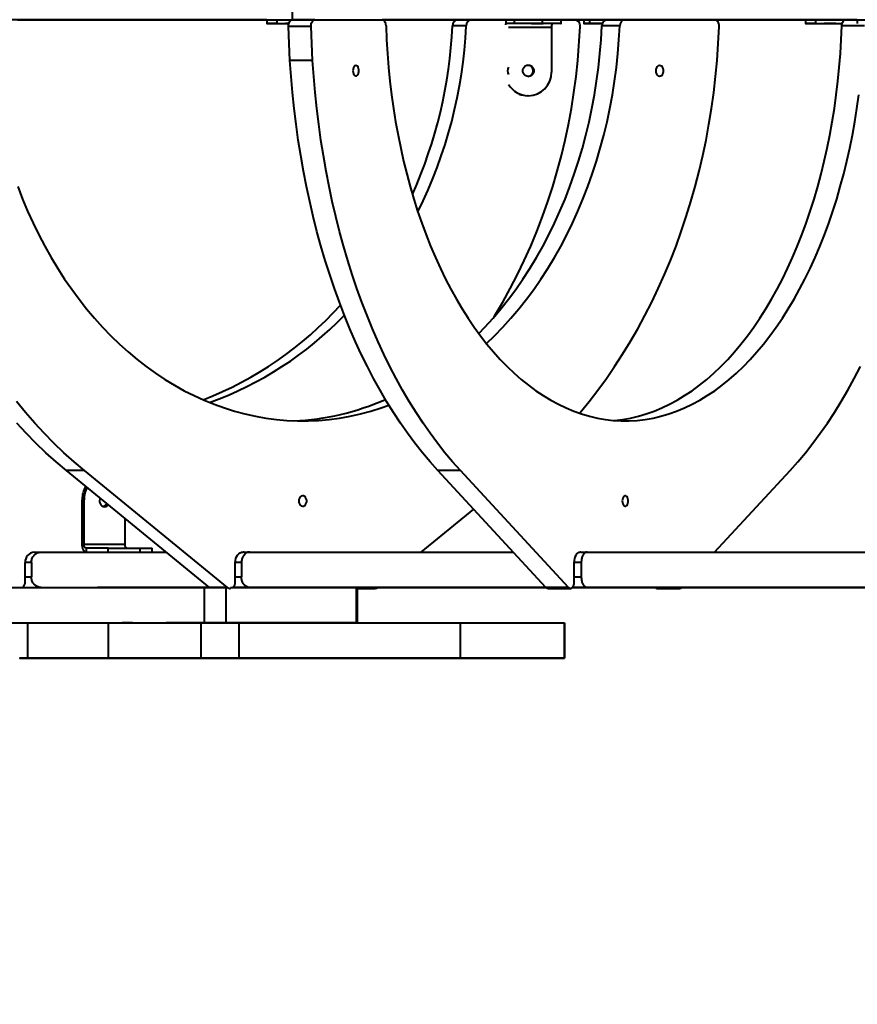
# Model space of a CAD drawing. Units: millimetres. Extents: x -124 to 15414, y 944 to 10037.
# Drawn here: x 1717 to 2356, y 2448 to 3200 of the extents above; entities that cross this region are included whole.
import ezdxf

# ---------------------------------------------------------------- set-up
doc = ezdxf.new("R2010")
doc.units = ezdxf.units.MM
doc.layers.add('DiKom', color=7, linetype='Continuous')
doc.styles.add('style1', font='arialbd_0.ttf', dxfattribs={"width": 0.8})
doc.dimstyles.new('1-50', dxfattribs={"dimtxt": 600, "dimasz": 200, "dimexe": 100, "dimexo": 0, "dimgap": 200, "dimtad": 1, "dimtxsty": 'style1', "dimcen": 300, "dimclrd": 7, "dimclre": 7, "dimclrt": 7, "dimadec": 1, "dimazin": 2, "dimtfac": 1, "dimtmove": 0, "dimatfit": 2, "dimfxl": 0, "dimlwd": 25, "dimlwe": 18, "dimarcsym": 0})

# ---------------------------------------------------------------- blocks, each defined once
blk = doc.blocks.new('*D2')
at = {"layer": 'Defpoints', "color": 0, "transparency": 16777216}
for p in [(8326.46, 9257), (8326.46, 6274.54), (-123.52, 2448.36)]:
    blk.add_point(p, dxfattribs=at)
at = {"layer": 'DiKom', "color": 7, "lineweight": 18, "transparency": 16777216}
for p, q in [((-123.52, 2448.36), (-123.52, 9357)), ((8326.46, 6274.54), (8326.46, 9357))]:
    blk.add_line(p, q, dxfattribs=at)
at = {"layer": 'DiKom', "color": 7, "lineweight": 25, "transparency": 16777216}
blk.add_line((276.48, 9257), (7926.46, 9257), dxfattribs=at)
at = {"layer": 'DiKom', "color": 7, "transparency": 16777216}
for points in [[(276.48, 9323.67), (276.48, 9190.33), (-123.52, 9257)], [(7926.46, 9323.67), (7926.46, 9190.33), (8326.46, 9257)]]:
    blk.add_solid(points, dxfattribs=at)
at = {"layer": 'DiKom', "color": 7, "lineweight": 200, "transparency": 16777216, "insert": (3364.5, 9643.55), "char_height": 600, "attachment_point": 5, "style": 'style1'}
blk.add_mtext('8400', dxfattribs=at)

msp = doc.modelspace()

# ---------------------------------------------------------------- linework, layer by layer
at = {"layer": 'DiKom', "color": 7, "linetype": 'Continuous', "lineweight": 40}
for p, q in [((1925.104, 3227.168), (1925.104, 3200.168)), ((1905.675, 3200.166), (1905.675, 3197.166)), ((1913.387, 3200.167), (1913.387, 3197.167)), ((1913.387, 3200.167), (1925.076, 3200.167)), ((1913.387, 3197.167), (1922.513, 3197.167)), ((1922.513, 3197.166), (1920.885, 3197.166)), ((1942.364, 3200.168), (1925.132, 3200.168)), ((1942.364, 3200.168), (1993.873, 3200.166)), ((1996.591, 3200.166), (1993.893, 3200.166)), ((2040.821, 3200.167), (2040.821, 3200.145)), ((2057.91, 3195.432), (2047.504, 3195.432)), ((2047.709, 3200.167), (2047.709, 3200.145)), ((2047.709, 3200.145), (2058.115, 3200.146)), ((2051.84, 3200.145), (2062.246, 3200.146)), ((2058.115, 3200.167), (2058.115, 3200.146)), ((2088.233, 3200.145), (2062.246, 3200.146)), ((2088.238, 3200.146), (2088.238, 3197.146)), ((2094.703, 3200.146), (2088.238, 3200.146)), ((2123.581, 3197.145), (2088.238, 3197.146)), ((2094.703, 3197.146), (2088.238, 3197.146)), ((2094.703, 3197.146), (2094.703, 3200.146)), ((2115.797, 3200.147), (2115.797, 3197.147)), ((2130.046, 3197.146), (2123.581, 3197.145)), ((2130.374, 3197.146), (2130.374, 3200.146)), ((2140.524, 3200.145), (2130.374, 3200.145)), ((2143.254, 3200.144), (2140.922, 3200.144)), ((2147.797, 3200.145), (2143.254, 3200.144)), ((2147.797, 3200.149), (2147.797, 3197.149)), ((2165.16, 3200.15), (2152.163, 3200.149)), ((2152.163, 3200.149), (2152.163, 3197.149)), ((2161.746, 3197.149), (2152.163, 3197.149)), ((2154.044, 3197.149), (2161.746, 3197.149)), ((2175.147, 3195.437), (2161.436, 3195.437)), ((2161.615, 3200.168), (2161.615, 3200.15)), ((2161.615, 3200.15), (2175.325, 3200.15)), ((2165.217, 3200.15), (2178.928, 3200.15)), ((2175.325, 3200.168), (2175.325, 3200.15)), ((2247.189, 3200.149), (2178.928, 3200.15)), ((2316.863, 3200.154), (2316.863, 3197.154)), ((2324.575, 3200.154), (2324.575, 3197.154)), ((2324.575, 3200.154), (2347.503, 3200.154)), ((2324.575, 3197.154), (2344.922, 3197.154)), ((2361.921, 3195.441), (2344.689, 3195.441)), ((2344.823, 3200.169), (2344.823, 3200.155)), ((2344.823, 3200.155), (2356.451, 3200.155)), ((2347.542, 3200.155), (2356.451, 3200.155)), ((2356.451, 3200.171), (2356.451, 3197.171)), ((1939.509, 3194.945), (1922.277, 3194.945)), ((1923.398, 3169.022), (1922.277, 3194.945)), ((1940.63, 3169.022), (1939.509, 3194.945)), ((2123.011, 3194.145), (2090.34, 3194.145)), ((2123.011, 3194.145), (2123.011, 3160.145)), ((2143.16, 3168.999), (2144.863, 3194.922)), ((2249.488, 3169.003), (2250.973, 3194.926)), ((1940.63, 3169.022), (1923.398, 3169.022)), ((2105.339, 3142.145), (2104.768, 3142.145)), ((1766.463, 2855.936), (1752.752, 2855.936)), ((1862.094, 2766.694), (1752.752, 2855.936)), ((1875.805, 2766.695), (1766.463, 2855.936)), ((2053.535, 2855.943), (2036.304, 2855.942)), ((2118.811, 2766.7), (2036.304, 2855.942)), ((2136.043, 2766.701), (2053.535, 2855.943)), ((2247.555, 2793.684), (2305.111, 2855.935)), ((1764.782, 2799.67), (1764.782, 2833.67)), ((1766.269, 2833.67), (1764.782, 2833.67)), ((1766.269, 2799.67), (1766.269, 2833.67)), ((1797.538, 2799.67), (1797.538, 2819.383)), ((2023.587, 2793.681), (2063.643, 2826.372)), ((1764.782, 2799.67), (1766.269, 2799.67)), ((1766.269, 2799.67), (1797.538, 2799.67)), ((1728.3, 2793.671), (1729.063, 2793.671)), ((1729.17, 2793.671), (1733.394, 2793.671)), ((1784.603, 2796.671), (1767.756, 2796.67)), ((1767.756, 2796.67), (1767.756, 2793.673)), ((1784.603, 2793.674), (1784.603, 2796.671)), ((1809.158, 2793.675), (1809.158, 2796.671)), ((1818.238, 2793.675), (1818.238, 2796.671)), ((1888.379, 2793.676), (1887.714, 2793.676)), ((1888.473, 2793.677), (1892.732, 2793.677)), ((2145.531, 2793.682), (2145.029, 2793.682)), ((2145.601, 2793.683), (2150.192, 2793.683)), ((1726.027, 2785.672), (1721.353, 2785.671)), ((1721.353, 2770.882), (1721.353, 2785.671)), ((1726.027, 2785.672), (1726.027, 2774.672)), ((1886.319, 2785.678), (1881.656, 2785.677)), ((1881.656, 2770.888), (1881.656, 2785.677)), ((1886.319, 2785.678), (1886.319, 2774.677)), ((2140.458, 2770.894), (2140.458, 2785.683)), ((2145.761, 2785.683), (2140.458, 2785.683)), ((2145.761, 2785.683), (2145.761, 2774.683)), ((1721.353, 2774.671), (1726.027, 2774.672)), ((1881.656, 2774.677), (1886.319, 2774.677)), ((2140.458, 2774.683), (2145.761, 2774.683)), ((1875.805, 2766.695), (1862.094, 2766.694)), ((2136.043, 2766.701), (2118.811, 2766.7)), ((2150.192, 2766.683), (2139.142, 2766.683)), ((2194.738, 2766.681), (2219.163, 2766.681)), ((1857.795, 2766.676), (1857.795, 2739.676)), ((1874.443, 2766.566), (1874.443, 2739.677)), ((1877.698, 2765.887), (1877.869, 2765.887)), ((1892.732, 2766.677), (1879.912, 2766.677)), ((1968.723, 2766.675), (1982.061, 2766.676)), ((1973.944, 2766.675), (1973.944, 2739.675)), ((1975.034, 2739.675), (1975.034, 2766.675)), ((1975.034, 2765.885), (1988.456, 2765.885)), ((2120.368, 2765.893), (2137.6, 2765.893)), ((2203.815, 2765.89), (2221.047, 2765.891)), ((1722.974, 2739.663), (1722.974, 2712.663)), ((1784.722, 2739.663), (1784.722, 2712.664)), ((1829.482, 2739.665), (1828.81, 2739.663)), ((1855.41, 2739.663), (1855.41, 2712.663)), ((1884.293, 2739.662), (1884.293, 2712.661)), ((1884.293, 2739.662), (2053.318, 2739.66)), ((1973.838, 2739.675), (1970.902, 2739.674)), ((2053.318, 2739.66), (2053.318, 2712.66)), ((2132.889, 2739.657), (2132.889, 2712.657)), ((2132.889, 2739.657), (2132.9, 2739.657)), ((2132.9, 2712.657), (2132.9, 2739.657)), ((1728.369, 2712.658), (1717.15, 2712.663)), ((1881.93, 2712.657), (1769.928, 2712.657)), ((1790.421, 2712.659), (1782.466, 2712.659)), ((1790.48, 2712.661), (1782.524, 2712.661)), ((1884.293, 2712.661), (2053.318, 2712.66)), ((2032.654, 2712.657), (2021.557, 2712.657)), ((2123.136, 2712.657), (2101.302, 2712.657))]:
    msp.add_line(p, q, dxfattribs=at)
at = {"layer": 'DiKom', "color": 7, "linetype": 'Continuous', "lineweight": 40, "flags": 128}
for points in [[(1905.675, 3200.164), (1902.422, 3200.164), (1886.209, 3200.164), (1869.729, 3200.163), (1852.985, 3200.163), (1835.981, 3200.162), (1818.719, 3200.162), (1801.204, 3200.162), (1783.44, 3200.161), (1765.429, 3200.161), (1747.175, 3200.16), (1728.683, 3200.16), (1709.957, 3200.16), (1690.999, 3200.159)], [(1715.503, 3200.164), (1727.713, 3200.165), (1740.199, 3200.165), (1752.957, 3200.165), (1765.98, 3200.165), (1779.263, 3200.166), (1792.8, 3200.166), (1806.586, 3200.166), (1820.615, 3200.167), (1834.881, 3200.167), (1849.378, 3200.167), (1864.099, 3200.167), (1879.039, 3200.168), (1894.19, 3200.168), (1909.548, 3200.168), (1925.104, 3200.168)], [(1905.675, 3200.166), (1905.775, 3200.166), (1906.227, 3200.166), (1907.035, 3200.166), (1908.181, 3200.166), (1909.642, 3200.166), (1911.389, 3200.167), (1913.387, 3200.167)], [(1913.387, 3197.167), (1911.389, 3197.167), (1909.642, 3197.166), (1908.181, 3197.166), (1907.035, 3197.166), (1906.227, 3197.166), (1905.775, 3197.166), (1905.687, 3197.166), (1905.966, 3197.166), (1906.604, 3197.166), (1907.591, 3197.166), (1908.905, 3197.166)], [(1908.905, 3197.166), (1910.519, 3197.166), (1912.401, 3197.166), (1914.513, 3197.166), (1916.811, 3197.166), (1919.25, 3197.166), (1921.778, 3197.166), (1922.512, 3197.166)], [(1920.885, 3197.166), (1920.323, 3197.166), (1920.098, 3197.166), (1920.23, 3197.166), (1920.708, 3197.166), (1921.492, 3197.166), (1922.513, 3197.166)], [(1922.277, 3194.945), (1922.31, 3195.951), (1922.457, 3196.926), (1922.713, 3197.829), (1923.067, 3198.624), (1923.505, 3199.278), (1924.009, 3199.766), (1924.559, 3200.066), (1925.132, 3200.168)], [(1925.104, 3200.168), (1938.937, 3200.168), (1952.993, 3200.169), (1967.265, 3200.169), (1981.749, 3200.169), (1996.439, 3200.169), (2011.328, 3200.169), (2026.411, 3200.17), (2041.682, 3200.17), (2057.134, 3200.17), (2072.761, 3200.17), (2088.558, 3200.17), (2104.517, 3200.171), (2120.633, 3200.171), (2136.898, 3200.171), (2153.306, 3200.171), (2169.852, 3200.171), (2186.527, 3200.171), (2203.325, 3200.171), (2220.241, 3200.172), (2237.266, 3200.172), (2254.394, 3200.172), (2271.618, 3200.172), (2288.931, 3200.172), (2306.326, 3200.172), (2323.797, 3200.172), (2341.336, 3200.172)], [(1939.509, 3194.945), (1939.542, 3195.951), (1939.689, 3196.926), (1939.945, 3197.829), (1940.299, 3198.624), (1940.737, 3199.278), (1941.241, 3199.766), (1941.791, 3200.066), (1942.364, 3200.168)], [(1996.726, 3195.453), (1996.644, 3196.386), (1996.464, 3197.276), (1996.191, 3198.091), (1995.835, 3198.802), (1995.409, 3199.382), (1994.929, 3199.813), (1994.41, 3200.077), (1993.873, 3200.166)], [(2356.451, 3200.169), (2351.555, 3200.169), (2316.703, 3200.169), (2281.7, 3200.169), (2246.547, 3200.168), (2211.249, 3200.168), (2175.809, 3200.168), (2140.229, 3200.167), (2104.515, 3200.167), (2068.668, 3200.167), (2032.692, 3200.167), (1996.591, 3200.166)], [(1996.726, 3195.453), (1997.176, 3184.838), (1997.826, 3174.255), (1998.678, 3163.716), (1999.73, 3153.233), (2000.98, 3142.816), (2002.428, 3132.478), (2004.071, 3122.23), (2005.908, 3112.083), (2007.937, 3102.049), (2010.156, 3092.138), (2012.562, 3082.362), (2015.152, 3072.731), (2017.924, 3063.257), (2020.875, 3053.948), (2024.001, 3044.817), (2027.298, 3035.873), (2030.764, 3027.125), (2034.394, 3018.584), (2038.185, 3010.259), (2042.132, 3002.159), (2046.23, 2994.293), (2050.476, 2986.67), (2054.864, 2979.298), (2059.39, 2972.186), (2064.049, 2965.341), (2068.835, 2958.771), (2073.744, 2952.483), (2078.769, 2946.484), (2083.905, 2940.78), (2089.147, 2935.379), (2094.489, 2930.286), (2099.925, 2925.506), (2105.448, 2921.046), (2111.054, 2916.909), (2116.734, 2913.1), (2122.485, 2909.625), (2128.297, 2906.486), (2134.167, 2903.686), (2140.086, 2901.23), (2146.049, 2899.12), (2152.048, 2897.357), (2158.078, 2895.945), (2164.131, 2894.885), (2170.201, 2894.177), (2176.282, 2893.823), (2182.365, 2893.823), (2188.445, 2894.176), (2194.515, 2894.884), (2200.568, 2895.944), (2206.598, 2897.356), (2212.598, 2899.118), (2218.56, 2901.228), (2224.48, 2903.684), (2230.349, 2906.482), (2236.162, 2909.621), (2241.912, 2913.097), (2247.593, 2916.905), (2253.198, 2921.041), (2258.722, 2925.501), (2264.157, 2930.281), (2269.499, 2935.374), (2274.741, 2940.774), (2279.878, 2946.477), (2284.903, 2952.476), (2289.811, 2958.764), (2294.598, 2965.334), (2299.256, 2972.179), (2303.782, 2979.291), (2308.171, 2986.662), (2312.416, 2994.285), (2316.515, 3002.151), (2320.461, 3010.25), (2324.252, 3018.575), (2327.882, 3027.116), (2331.348, 3035.863), (2334.646, 3044.808), (2337.772, 3053.939), (2340.722, 3063.247), (2343.494, 3072.721), (2346.085, 3082.352), (2348.49, 3092.128), (2350.709, 3102.038), (2352.738, 3112.073), (2354.575, 3122.219), (2356.219, 3132.467), (2357.666, 3142.805)], [(2040.821, 3200.145), (2040.84, 3200.145), (2041.131, 3200.145), (2041.772, 3200.145), (2042.757, 3200.145), (2044.081, 3200.145), (2045.735, 3200.145), (2047.709, 3200.145)], [(2058.115, 3200.146), (2063.267, 3200.146), (2068.778, 3200.147), (2074.646, 3200.147), (2080.867, 3200.147), (2087.438, 3200.147), (2094.354, 3200.148), (2101.612, 3200.148), (2109.208, 3200.148), (2117.137, 3200.149), (2125.395, 3200.149), (2133.976, 3200.149), (2142.877, 3200.15), (2152.091, 3200.15), (2161.615, 3200.15)], [(2067.567, 2960.468), (2072.217, 2965.328), (2078.391, 2972.173), (2084.389, 2979.285), (2090.205, 2986.657), (2095.831, 2994.28), (2101.263, 3002.145), (2106.493, 3010.245), (2111.516, 3018.57), (2116.327, 3027.111), (2120.921, 3035.858), (2125.291, 3044.803), (2129.433, 3053.934), (2133.343, 3063.242), (2137.017, 3072.716), (2140.45, 3082.347), (2143.638, 3092.123), (2146.578, 3102.033), (2149.267, 3112.068), (2151.702, 3122.214), (2153.88, 3132.462), (2155.798, 3142.8), (2157.455, 3153.217), (2158.849, 3163.7), (2159.978, 3174.239), (2160.84, 3184.822), (2161.436, 3195.437)], [(2073.464, 2952.83), (2079.585, 2958.759), (2085.928, 2965.329), (2092.102, 2972.174), (2098.1, 2979.286), (2103.916, 2986.657), (2109.542, 2994.28), (2114.974, 3002.146), (2120.204, 3010.245), (2125.227, 3018.57), (2130.038, 3027.111), (2134.631, 3035.859), (2139.002, 3044.803), (2143.144, 3053.934), (2147.054, 3063.242), (2150.728, 3072.717), (2154.161, 3082.347), (2157.349, 3092.123), (2160.289, 3102.034), (2162.978, 3112.068), (2165.413, 3122.215), (2167.591, 3132.463), (2169.509, 3142.801), (2171.166, 3153.217), (2172.56, 3163.701), (2173.689, 3174.24), (2174.551, 3184.822), (2175.147, 3195.437)], [(2088.238, 3200.146), (2088.015, 3200.03), (2087.843, 3199.775)], [(2094.703, 3200.146), (2095.37, 3200.146), (2096.383, 3200.146), (2097.721, 3200.146), (2099.358, 3200.146), (2101.26, 3200.147), (2103.388, 3200.147), (2105.7, 3200.147), (2108.147, 3200.147), (2110.679, 3200.147), (2113.247, 3200.147), (2115.797, 3200.147)], [(2115.797, 3197.147), (2113.247, 3197.147), (2110.679, 3197.147), (2108.147, 3197.147), (2105.7, 3197.147), (2103.388, 3197.147), (2101.26, 3197.147), (2099.358, 3197.147), (2097.721, 3197.146), (2096.383, 3197.146), (2095.37, 3197.146), (2094.703, 3197.146)], [(2113.021, 3197.146), (2114.204, 3197.146), (2115.223, 3197.146), (2115.997, 3197.146), (2116.461, 3197.146), (2116.579, 3197.146), (2116.341, 3197.146), (2115.766, 3197.146), (2114.901, 3197.146), (2113.816, 3197.146), (2112.598, 3197.146), (2111.348, 3197.146), (2110.164, 3197.146), (2109.145, 3197.146), (2108.372, 3197.146), (2107.907, 3197.146), (2107.789, 3197.146), (2108.027, 3197.146), (2108.602, 3197.146), (2109.467, 3197.146), (2110.553, 3197.146), (2111.77, 3197.146), (2113.021, 3197.146)], [(2115.797, 3200.147), (2118.277, 3200.147), (2120.637, 3200.147), (2122.829, 3200.147), (2124.807, 3200.147), (2126.533, 3200.146), (2127.971, 3200.146), (2129.091, 3200.146), (2129.871, 3200.146), (2130.294, 3200.146), (2130.374, 3200.146)], [(2130.046, 3197.146), (2130.353, 3197.146), (2130.294, 3197.146), (2129.871, 3197.146), (2129.091, 3197.146), (2127.971, 3197.146), (2126.533, 3197.146), (2124.807, 3197.147), (2122.829, 3197.147), (2120.637, 3197.147), (2118.277, 3197.147), (2115.797, 3197.147)], [(2147.797, 3200.149), (2147.973, 3200.149), (2148.513, 3200.149), (2149.404, 3200.149), (2150.629, 3200.149), (2152.163, 3200.149)], [(2152.163, 3197.149), (2150.629, 3197.149), (2149.404, 3197.149), (2148.513, 3197.149), (2147.973, 3197.149), (2147.797, 3197.149), (2147.986, 3197.149), (2148.539, 3197.149), (2149.443, 3197.149), (2150.679, 3197.149), (2152.224, 3197.149), (2154.044, 3197.149)], [(2170.712, 2894.134), (2171.213, 2894.176), (2177.283, 2894.883), (2183.337, 2895.944), (2189.366, 2897.356), (2195.366, 2899.117), (2201.329, 2901.227), (2207.248, 2903.683), (2213.117, 2906.482), (2218.93, 2909.621), (2224.68, 2913.096), (2230.361, 2916.904), (2235.966, 2921.041), (2241.49, 2925.501), (2246.925, 2930.28), (2252.267, 2935.373), (2257.509, 2940.774), (2262.646, 2946.477), (2267.671, 2952.476), (2272.58, 2958.764), (2277.366, 2965.334), (2282.024, 2972.178), (2286.55, 2979.29), (2290.939, 2986.662), (2295.184, 2994.285), (2299.283, 3002.15), (2303.23, 3010.25), (2307.02, 3018.575), (2310.65, 3027.116), (2314.116, 3035.863), (2317.414, 3044.807), (2320.54, 3053.938), (2323.49, 3063.246), (2326.262, 3072.721), (2328.853, 3082.352), (2331.259, 3092.128), (2333.477, 3102.038), (2335.506, 3112.072), (2337.344, 3122.219), (2338.987, 3132.467), (2340.435, 3142.805), (2341.685, 3153.221), (2342.736, 3163.705), (2343.588, 3174.244), (2344.239, 3184.826), (2344.689, 3195.441)], [(2175.325, 3200.15), (2181.555, 3200.151), (2188.116, 3200.151), (2195.003, 3200.151), (2202.211, 3200.152), (2209.735, 3200.152), (2217.569, 3200.152), (2225.709, 3200.152), (2234.147, 3200.152), (2242.879, 3200.153), (2251.897, 3200.153), (2261.196, 3200.153), (2270.767, 3200.153), (2280.606, 3200.154), (2290.704, 3200.154), (2301.054, 3200.154), (2311.648, 3200.154), (2322.48, 3200.154), (2333.541, 3200.155), (2344.823, 3200.155)], [(2250.973, 3194.926), (2250.93, 3195.932), (2250.735, 3196.907), (2250.396, 3197.81), (2249.927, 3198.605), (2249.346, 3199.259), (2248.678, 3199.747), (2247.949, 3200.048), (2247.189, 3200.149)], [(2248.168, 3200.149), (2249.141, 3200.149), (2250.262, 3200.149), (2251.524, 3200.149), (2252.924, 3200.149), (2254.455, 3200.149), (2256.112, 3200.149), (2257.888, 3200.149), (2259.775, 3200.149)], [(2316.863, 3200.15), (2307.846, 3200.15), (2296.218, 3200.15), (2284.326, 3200.149), (2272.176, 3200.149), (2259.775, 3200.149)], [(2316.863, 3200.154), (2316.963, 3200.154), (2317.415, 3200.154), (2318.223, 3200.154), (2319.369, 3200.154), (2320.83, 3200.154), (2322.578, 3200.154), (2324.575, 3200.154)], [(2324.575, 3197.154), (2322.578, 3197.154), (2320.83, 3197.154), (2319.369, 3197.154), (2318.223, 3197.154), (2317.415, 3197.154), (2316.963, 3197.154), (2316.875, 3197.154), (2317.154, 3197.153), (2317.793, 3197.153), (2318.779, 3197.153), (2320.093, 3197.153)], [(2320.093, 3197.153), (2321.707, 3197.153), (2323.59, 3197.153), (2325.701, 3197.153), (2328, 3197.153), (2330.438, 3197.153), (2332.966, 3197.153), (2335.532, 3197.153), (2338.085, 3197.153), (2340.573, 3197.153), (2342.944, 3197.153), (2344.922, 3197.153)], [(2332.073, 3197.153), (2331.511, 3197.154), (2331.287, 3197.154), (2331.419, 3197.154), (2331.896, 3197.154), (2332.68, 3197.154), (2333.708, 3197.154), (2334.896, 3197.154), (2336.147, 3197.154), (2337.361, 3197.154), (2338.439, 3197.154), (2339.294, 3197.154), (2339.856, 3197.154), (2340.08, 3197.154), (2339.948, 3197.154), (2339.471, 3197.153), (2338.687, 3197.153), (2337.659, 3197.153), (2336.471, 3197.153), (2335.22, 3197.153), (2334.006, 3197.153), (2332.928, 3197.153), (2332.073, 3197.153)], [(2344.689, 3195.441), (2344.77, 3196.375), (2344.951, 3197.265), (2345.224, 3198.08), (2345.58, 3198.79), (2346.005, 3199.371), (2346.486, 3199.801), (2347.004, 3200.065), (2347.542, 3200.155)], [(2356.451, 3200.171), (2356.562, 3200.171), (2357.028, 3200.171), (2357.849, 3200.171), (2359.008, 3200.171), (2360.481, 3200.171), (2362.239, 3200.171), (2364.245, 3200.171), (2366.459, 3200.171), (2368.835, 3200.171), (2371.326, 3200.171)], [(2036.304, 2855.942), (2030.35, 2862.598), (2024.51, 2869.556), (2018.789, 2876.811), (2013.193, 2884.355), (2007.724, 2892.183), (2002.389, 2900.287), (1997.192, 2908.662), (1992.138, 2917.299), (1987.23, 2926.191), (1982.473, 2935.332), (1977.872, 2944.712), (1973.429, 2954.323), (1969.149, 2964.159), (1965.035, 2974.209), (1961.092, 2984.466), (1957.321, 2994.92), (1953.728, 3005.563), (1950.314, 3016.386), (1947.083, 3027.379), (1944.037, 3038.533), (1941.179, 3049.838), (1938.512, 3061.284), (1936.037, 3072.863), (1933.757, 3084.563), (1931.674, 3096.375), (1929.79, 3108.289), (1928.106, 3120.294), (1926.623, 3132.38), (1925.344, 3144.537), (1924.268, 3156.755), (1923.398, 3169.022)], [(2053.535, 2855.943), (2047.582, 2862.599), (2041.742, 2869.557), (2036.021, 2876.811), (2030.424, 2884.355), (2024.956, 2892.183), (2019.621, 2900.287), (2014.424, 2908.662), (2009.37, 2917.299), (2004.462, 2926.192), (1999.705, 2935.332), (1995.103, 2944.712), (1990.661, 2954.324), (1986.381, 2964.159), (1982.267, 2974.209), (1978.324, 2984.466), (1974.553, 2994.92), (1970.96, 3005.563), (1967.546, 3016.386), (1964.315, 3027.379), (1961.269, 3038.533), (1958.411, 3049.838), (1955.744, 3061.285), (1953.269, 3072.863), (1950.989, 3084.563), (1948.906, 3096.375), (1947.022, 3108.289), (1945.338, 3120.294), (1943.855, 3132.381), (1942.576, 3144.538), (1941.5, 3156.755), (1940.63, 3169.022)], [(1971.443, 3161.167), (1971.544, 3159.988), (1971.84, 3158.914), (1972.304, 3158.04), (1972.894, 3157.444), (1973.558, 3157.178), (1974.238, 3157.267), (1974.872, 3157.703), (1975.405, 3158.446), (1975.789, 3159.431), (1975.99, 3160.571), (1975.99, 3161.763), (1975.789, 3162.902), (1975.405, 3163.888), (1974.872, 3164.631), (1974.238, 3165.067), (1973.558, 3165.156), (1972.894, 3164.891), (1972.304, 3164.294), (1971.84, 3163.42), (1971.544, 3162.346), (1971.443, 3161.167)], [(2079.295, 2973.215), (2079.883, 2974.188), (2085.876, 2984.445), (2091.606, 2994.899), (2097.067, 3005.542), (2102.255, 3016.364), (2107.166, 3027.357), (2111.795, 3038.511), (2116.138, 3049.816), (2120.191, 3061.262), (2123.952, 3072.841), (2127.417, 3084.541), (2130.582, 3096.353), (2133.446, 3108.266), (2136.005, 3120.271), (2138.258, 3132.358), (2140.203, 3144.515), (2141.837, 3156.732), (2143.16, 3168.999)], [(2105.339, 3165.545), (2106.556, 3165.367), (2107.674, 3164.847), (2108.604, 3164.027), (2109.268, 3162.973), (2109.615, 3161.772), (2109.615, 3160.519), (2109.268, 3159.318), (2108.604, 3158.264), (2107.674, 3157.444), (2106.556, 3156.924), (2105.339, 3156.745), (2104.122, 3156.924), (2103.004, 3157.444), (2102.074, 3158.264), (2101.41, 3159.318), (2101.063, 3160.519), (2101.063, 3161.772), (2101.41, 3162.973), (2102.074, 3164.027), (2103.004, 3164.847), (2104.122, 3165.367), (2105.339, 3165.545)], [(2144.316, 2899.696), (2144.805, 2900.273), (2151.692, 2908.647), (2158.391, 2917.284), (2164.895, 2926.176), (2171.199, 2935.316), (2177.297, 2944.696), (2183.185, 2954.307), (2188.857, 2964.142), (2194.308, 2974.192), (2199.535, 2984.449), (2204.531, 2994.903), (2209.293, 3005.546), (2213.818, 3016.369), (2218.1, 3027.361), (2222.136, 3038.515), (2225.924, 3049.82), (2229.459, 3061.267), (2232.738, 3072.845), (2235.759, 3084.545), (2238.52, 3096.357), (2241.017, 3108.271), (2243.249, 3120.276), (2245.213, 3132.362), (2246.909, 3144.519), (2248.334, 3156.736), (2249.488, 3169.003)], [(2202.594, 3161.15), (2202.728, 3159.971), (2203.12, 3158.897), (2203.734, 3158.023), (2204.516, 3157.426), (2205.397, 3157.161), (2206.297, 3157.25), (2207.138, 3157.686), (2207.844, 3158.429), (2208.353, 3159.414), (2208.619, 3160.554), (2208.619, 3161.746), (2208.353, 3162.885), (2207.844, 3163.871), (2207.138, 3164.614), (2206.297, 3165.05), (2205.397, 3165.139), (2204.516, 3164.873), (2203.734, 3164.277), (2203.12, 3163.403), (2202.728, 3162.329), (2202.594, 3161.15)], [(1715.596, 3072.725), (1719.27, 3063.25), (1723.18, 3053.942), (1727.323, 3044.811), (1731.693, 3035.866), (1736.286, 3027.119), (1741.097, 3018.577), (1746.12, 3010.252), (1751.351, 3002.152), (1756.782, 2994.287), (1762.409, 2986.664), (1768.224, 2979.292), (1774.222, 2972.18), (1780.396, 2965.335), (1786.739, 2958.764), (1793.244, 2952.476), (1799.903, 2946.477), (1806.711, 2940.774), (1813.657, 2935.373), (1820.737, 2930.28), (1827.94, 2925.5), (1835.26, 2921.039), (1842.689, 2916.903), (1850.217, 2913.094), (1857.837, 2909.619), (1865.541, 2906.479), (1873.319, 2903.68), (1881.163, 2901.224), (1889.066, 2899.114), (1897.016, 2897.352), (1905.007, 2895.939), (1913.029, 2894.879), (1921.073, 2894.171), (1929.131, 2893.817), (1937.193, 2893.817), (1945.251, 2894.171), (1953.295, 2894.878), (1961.317, 2895.938), (1969.308, 2897.35), (1977.259, 2899.112), (1985.161, 2901.222), (1993.005, 2903.678), (1998.945, 2905.782)], [(2305.111, 2855.935), (2311.065, 2862.59), (2316.905, 2869.548), (2322.625, 2876.802), (2328.222, 2884.346), (2333.69, 2892.173), (2339.025, 2900.278), (2344.222, 2908.652), (2349.277, 2917.289), (2354.184, 2926.181), (2358.941, 2935.321)], [(1766.463, 2855.936), (1758.573, 2862.592), (1750.834, 2869.55), (1743.253, 2876.804), (1735.836, 2884.348), (1728.589, 2892.176), (1721.519, 2900.281), (1714.632, 2908.655)], [(1752.752, 2855.936), (1744.862, 2862.592), (1737.123, 2869.55), (1729.542, 2876.804), (1722.125, 2884.348), (1714.878, 2892.176)], [(1930.132, 2832.676), (1930.267, 2831.496), (1930.659, 2830.422), (1931.273, 2829.548), (1932.055, 2828.952), (1932.936, 2828.687), (1933.836, 2828.776), (1934.677, 2829.211), (1935.383, 2829.955), (1935.892, 2830.94), (1936.158, 2832.079), (1936.158, 2833.272), (1935.892, 2834.411), (1935.383, 2835.396), (1934.677, 2836.14), (1933.836, 2836.575), (1932.936, 2836.664), (1932.055, 2836.399), (1931.273, 2835.803), (1930.659, 2834.929), (1930.267, 2833.855), (1930.132, 2832.676)], [(2177.037, 2832.681), (2177.139, 2831.502), (2177.434, 2830.428), (2177.898, 2829.554), (2178.488, 2828.958), (2179.152, 2828.692), (2179.832, 2828.781), (2180.466, 2829.217), (2180.999, 2829.96), (2181.383, 2830.946), (2181.584, 2832.085), (2181.584, 2833.277), (2181.383, 2834.417), (2180.999, 2835.402), (2180.466, 2836.145), (2179.832, 2836.581), (2179.152, 2836.67), (2178.488, 2836.405), (2177.898, 2835.808), (2177.434, 2834.934), (2177.139, 2833.86), (2177.037, 2832.681)], [(1767.756, 2793.67), (1767.176, 2793.785), (1766.618, 2794.127), (1766.104, 2794.681), (1765.653, 2795.427), (1765.283, 2796.337), (1765.009, 2797.374), (1764.839, 2798.499), (1764.782, 2799.67)], [(1767.756, 2796.67), (1767.466, 2796.728), (1767.187, 2796.898), (1766.93, 2797.176), (1766.704, 2797.549), (1766.52, 2798.003), (1766.382, 2798.522), (1766.298, 2799.085), (1766.269, 2799.67)], [(1798.992, 2796.671), (1798.735, 2796.727), (1798.456, 2796.898), (1798.199, 2797.175), (1797.974, 2797.548), (1797.789, 2798.003), (1797.651, 2798.522), (1797.567, 2799.084), (1797.538, 2799.67)], [(1733.394, 2793.671), (1738.415, 2793.672), (1743.788, 2793.672), (1749.511, 2793.672), (1755.58, 2793.673), (1761.991, 2793.673), (1768.742, 2793.673), (1775.829, 2793.674), (1783.248, 2793.674), (1790.995, 2793.674), (1799.065, 2793.675), (1807.455, 2793.675), (1816.16, 2793.675), (1825.174, 2793.676), (1829.036, 2793.676)], [(1784.603, 2796.671), (1786.032, 2796.671), (1787.75, 2796.671), (1789.722, 2796.671), (1791.908, 2796.671), (1794.263, 2796.671), (1796.74, 2796.671), (1799.289, 2796.671), (1801.857, 2796.671), (1804.392, 2796.671), (1806.842, 2796.671), (1809.158, 2796.671)], [(1809.158, 2796.671), (1811.292, 2796.671), (1813.201, 2796.671), (1814.846, 2796.671), (1816.195, 2796.671), (1817.218, 2796.671), (1817.895, 2796.671), (1818.213, 2796.671), (1818.238, 2796.671)], [(1881.656, 2785.677), (1881.772, 2787.237), (1882.117, 2788.738), (1882.677, 2790.121), (1883.43, 2791.333), (1884.348, 2792.328), (1885.396, 2793.067), (1886.532, 2793.523), (1887.714, 2793.676)], [(1892.732, 2793.677), (1903.484, 2793.678), (1914.534, 2793.678), (1925.878, 2793.678), (1937.514, 2793.679), (1949.436, 2793.679), (1961.641, 2793.679), (1974.125, 2793.68), (1986.883, 2793.68), (1999.911, 2793.68), (2013.205, 2793.681), (2026.759, 2793.681), (2040.57, 2793.681), (2054.632, 2793.681), (2068.941, 2793.682), (2083.492, 2793.682), (2093.865, 2793.682)], [(2140.458, 2785.683), (2140.546, 2787.243), (2140.806, 2788.744), (2141.228, 2790.127), (2141.796, 2791.339), (2142.489, 2792.334), (2143.28, 2793.073), (2144.137, 2793.528), (2145.029, 2793.682)], [(2150.192, 2793.683), (2166.399, 2793.683), (2182.799, 2793.684), (2199.387, 2793.684), (2216.155, 2793.684), (2233.098, 2793.684), (2250.209, 2793.684), (2267.481, 2793.685), (2284.908, 2793.685), (2302.484, 2793.685), (2320.2, 2793.685), (2338.051, 2793.685), (2356.031, 2793.685), (2374.131, 2793.686), (2392.345, 2793.686), (2410.666, 2793.686), (2429.088, 2793.686), (2447.603, 2793.686), (2455.569, 2793.686)], [(2118.74, 2766.683), (2113.299, 2766.683), (2098.279, 2766.682), (2083.492, 2766.682), (2068.941, 2766.682), (2054.632, 2766.682), (2040.57, 2766.681), (2026.759, 2766.681), (2013.205, 2766.681), (1999.911, 2766.68), (1986.883, 2766.68), (1974.125, 2766.68), (1961.641, 2766.679), (1949.436, 2766.679), (1937.514, 2766.679), (1925.878, 2766.678), (1914.534, 2766.678), (1903.484, 2766.678), (1892.732, 2766.677)], [(1982.061, 2766.676), (1999.98, 2766.676), (2017.653, 2766.676), (2035.076, 2766.677), (2052.244, 2766.677), (2069.155, 2766.677), (2085.804, 2766.678), (2102.188, 2766.678), (2118.304, 2766.679), (2118.876, 2766.679)], [(2136.043, 2766.701), (2136.734, 2766.128), (2137.487, 2765.897), (2138.249, 2766.024), (2138.963, 2766.499), (2139.581, 2767.289), (2140.056, 2768.337), (2140.356, 2769.568), (2140.458, 2770.894)], [(2139.179, 2766.679), (2149.717, 2766.68), (2165.007, 2766.68), (2180.015, 2766.68), (2194.738, 2766.681)], [(2463.142, 2766.686), (2447.603, 2766.686), (2429.088, 2766.686), (2410.666, 2766.686), (2392.345, 2766.686), (2374.131, 2766.685), (2356.031, 2766.685), (2338.051, 2766.685), (2320.2, 2766.685), (2302.484, 2766.685), (2284.908, 2766.685), (2267.481, 2766.685), (2250.209, 2766.684), (2233.098, 2766.684), (2216.155, 2766.684), (2199.387, 2766.684), (2182.799, 2766.684), (2166.399, 2766.683), (2150.192, 2766.683)], [(2219.163, 2766.681), (2234.895, 2766.681), (2250.552, 2766.681), (2266.127, 2766.681), (2281.612, 2766.682), (2297, 2766.682), (2312.284, 2766.682), (2327.455, 2766.682), (2342.507, 2766.682), (2357.432, 2766.682), (2372.224, 2766.682), (2386.874, 2766.682), (2401.377, 2766.682), (2415.724, 2766.683), (2429.909, 2766.683), (2443.926, 2766.683), (2457.766, 2766.683), (2463.222, 2766.683)], [(1707.99, 2766.671), (1713.458, 2766.671), (1719.281, 2766.671), (1725.456, 2766.672), (1731.981, 2766.672), (1738.851, 2766.672), (1746.063, 2766.673), (1753.613, 2766.673), (1761.499, 2766.673), (1769.715, 2766.674), (1778.257, 2766.674), (1787.122, 2766.674), (1796.304, 2766.675), (1805.799, 2766.675), (1815.603, 2766.675), (1825.709, 2766.675), (1836.113, 2766.676), (1846.811, 2766.676), (1857.795, 2766.676)], [(1862.115, 2766.677), (1854.029, 2766.676), (1844.114, 2766.676), (1834.494, 2766.676), (1825.174, 2766.676), (1816.16, 2766.675), (1807.455, 2766.675), (1799.065, 2766.675), (1790.995, 2766.674), (1783.248, 2766.674), (1776.52, 2766.674)], [(1857.795, 2766.676), (1859.236, 2766.676), (1860.906, 2766.676), (1862.784, 2766.676), (1864.848, 2766.676), (1867.073, 2766.677), (1869.433, 2766.677), (1871.9, 2766.677), (1874.443, 2766.677)], [(1878.119, 2766.677), (1880.912, 2766.677), (1887.357, 2766.677), (1893.755, 2766.677), (1900.087, 2766.677), (1906.33, 2766.676), (1912.465, 2766.676), (1918.472, 2766.676), (1924.33, 2766.676), (1930.021, 2766.676), (1935.526, 2766.676), (1940.826, 2766.676), (1945.904, 2766.676), (1950.744, 2766.676), (1955.329, 2766.676), (1959.645, 2766.676), (1963.677, 2766.676), (1967.412, 2766.675), (1970.838, 2766.675), (1973.944, 2766.675)], [(1973.944, 2766.675), (1974.429, 2766.675), (1974.773, 2766.675), (1974.975, 2766.675), (1975.034, 2766.675)], [(1707.99, 2739.671), (1713.458, 2739.671), (1719.281, 2739.671), (1725.456, 2739.672), (1731.981, 2739.672), (1738.851, 2739.672), (1746.063, 2739.673), (1753.613, 2739.673), (1761.499, 2739.673), (1769.715, 2739.674), (1778.257, 2739.674), (1787.122, 2739.674), (1796.304, 2739.674), (1805.799, 2739.675), (1815.603, 2739.675), (1825.709, 2739.675), (1836.113, 2739.676), (1846.811, 2739.676), (1857.795, 2739.676)], [(1795.345, 2739.671), (1795.425, 2739.671), (1795.853, 2739.671), (1796.59, 2739.671), (1797.57, 2739.671), (1798.707, 2739.671), (1799.899, 2739.671), (1801.041, 2739.671), (1802.031, 2739.671), (1802.781, 2739.671), (1803.225, 2739.671), (1803.322, 2739.671), (1803.065, 2739.671), (1802.477, 2739.67), (1801.608, 2739.67), (1800.538, 2739.67), (1799.36, 2739.67), (1798.18, 2739.67), (1797.102, 2739.67), (1796.222, 2739.67), (1795.619, 2739.671), (1795.345, 2739.671)], [(1829.04, 2739.664), (1831.219, 2739.664), (1834.928, 2739.663), (1838.379, 2739.663), (1841.554, 2739.663), (1844.438, 2739.663), (1847.015, 2739.663), (1849.272, 2739.663), (1851.198, 2739.663), (1852.782, 2739.663), (1854.015, 2739.663), (1854.893, 2739.663), (1855.41, 2739.663)], [(1841.682, 2739.668), (1839.75, 2739.668), (1837.934, 2739.667), (1836.235, 2739.667), (1834.651, 2739.667), (1833.184, 2739.666), (1831.833, 2739.666), (1830.599, 2739.666), (1829.482, 2739.665)], [(1884.214, 2739.67), (1878.786, 2739.67), (1873.68, 2739.67), (1868.905, 2739.67), (1864.465, 2739.67), (1860.369, 2739.669), (1856.62, 2739.669), (1853.224, 2739.669), (1850.186, 2739.669), (1847.509, 2739.669), (1845.197, 2739.668), (1843.254, 2739.668), (1841.682, 2739.668)], [(1855.41, 2739.663), (1855.638, 2739.663), (1856.291, 2739.662), (1857.298, 2739.662), (1858.652, 2739.662), (1860.345, 2739.662), (1862.364, 2739.662), (1864.698, 2739.662), (1867.331, 2739.662), (1870.244, 2739.662), (1873.418, 2739.662), (1876.833, 2739.662), (1880.466, 2739.662), (1884.293, 2739.662)], [(1857.795, 2739.676), (1859.236, 2739.676), (1860.906, 2739.676), (1862.784, 2739.676), (1864.848, 2739.676), (1867.073, 2739.676), (1869.433, 2739.676), (1871.9, 2739.677), (1874.443, 2739.677)], [(1871.566, 2739.674), (1871.642, 2739.674), (1872.067, 2739.674), (1872.807, 2739.674), (1873.802, 2739.675), (1874.97, 2739.675), (1876.218, 2739.675), (1877.445, 2739.675), (1878.55, 2739.675), (1879.445, 2739.674), (1880.057, 2739.674), (1880.336, 2739.674), (1880.26, 2739.674), (1879.835, 2739.674), (1879.095, 2739.674), (1878.101, 2739.674), (1876.932, 2739.674), (1875.684, 2739.674), (1874.457, 2739.674), (1873.352, 2739.674), (1872.457, 2739.674), (1871.845, 2739.674), (1871.566, 2739.674)], [(1874.443, 2739.677), (1880.912, 2739.677), (1887.357, 2739.677), (1893.755, 2739.676), (1900.087, 2739.676), (1906.33, 2739.676), (1912.465, 2739.676), (1918.472, 2739.676), (1924.33, 2739.676), (1930.021, 2739.676), (1935.526, 2739.676), (1940.826, 2739.676), (1945.904, 2739.676), (1950.744, 2739.676), (1955.329, 2739.676), (1959.645, 2739.676), (1963.677, 2739.676), (1967.412, 2739.675), (1970.838, 2739.675), (1973.944, 2739.675)], [(1970.902, 2739.674), (1963.87, 2739.674), (1956.464, 2739.673), (1948.688, 2739.673), (1940.546, 2739.673), (1932.042, 2739.672), (1923.178, 2739.672), (1913.96, 2739.672), (1904.39, 2739.671), (1894.473, 2739.671), (1884.214, 2739.67)], [(1973.944, 2739.675), (1974.429, 2739.675), (1974.773, 2739.675), (1974.975, 2739.675), (1975.034, 2739.675), (1974.948, 2739.675), (1974.72, 2739.675), (1974.349, 2739.675), (1973.838, 2739.675)], [(2053.318, 2739.66), (2059.702, 2739.659), (2065.904, 2739.659), (2071.91, 2739.659), (2077.705, 2739.659), (2083.274, 2739.659), (2088.606, 2739.659), (2093.686, 2739.659), (2098.504, 2739.659), (2103.046, 2739.659), (2107.303, 2739.658), (2111.264, 2739.658), (2114.92, 2739.658), (2118.261, 2739.658), (2121.28, 2739.658), (2123.97, 2739.658), (2126.324, 2739.658), (2128.337, 2739.657), (2130.003, 2739.657), (2131.319, 2739.657), (2132.282, 2739.657), (2132.889, 2739.657)], [(1717.15, 2712.663), (1717.118, 2712.663), (1717.309, 2712.663), (1717.721, 2712.663), (1718.352, 2712.663), (1719.198, 2712.663), (1720.255, 2712.663), (1721.516, 2712.663), (1722.974, 2712.663)], [(1722.974, 2712.663), (1726.109, 2712.664), (1729.519, 2712.664), (1733.187, 2712.664), (1737.094, 2712.664), (1741.222, 2712.664), (1745.551, 2712.664), (1750.06, 2712.664), (1754.726, 2712.664), (1759.526, 2712.664), (1764.439, 2712.664), (1769.439, 2712.664), (1774.503, 2712.664), (1779.605, 2712.664), (1784.722, 2712.664)], [(1769.928, 2712.657), (1765.952, 2712.657), (1762.013, 2712.657), (1758.146, 2712.657), (1754.388, 2712.657), (1750.772, 2712.657), (1747.332, 2712.657), (1744.099, 2712.657), (1741.102, 2712.657), (1738.369, 2712.657), (1735.925, 2712.657), (1733.792, 2712.657), (1731.989, 2712.657), (1730.535, 2712.657), (1729.44, 2712.657), (1728.716, 2712.658), (1728.369, 2712.658)], [(1784.722, 2712.664), (1789.782, 2712.664), (1794.819, 2712.664), (1799.806, 2712.664), (1804.718, 2712.664), (1809.528, 2712.664), (1814.213, 2712.664), (1818.747, 2712.664), (1823.108, 2712.664), (1827.273, 2712.664), (1831.219, 2712.664), (1834.928, 2712.664), (1838.379, 2712.664), (1841.554, 2712.663), (1844.438, 2712.663), (1847.015, 2712.663), (1849.272, 2712.663), (1851.198, 2712.663), (1852.782, 2712.663), (1854.015, 2712.663), (1854.893, 2712.663), (1855.41, 2712.663)], [(1855.41, 2712.663), (1855.344, 2712.663), (1855.638, 2712.662), (1856.291, 2712.662), (1857.298, 2712.662), (1858.652, 2712.662), (1860.345, 2712.662), (1862.364, 2712.662), (1864.698, 2712.662), (1867.331, 2712.662), (1870.244, 2712.662), (1873.418, 2712.662), (1876.833, 2712.662), (1880.466, 2712.662), (1884.293, 2712.661)], [(1919.455, 2712.657), (1917.335, 2712.657), (1914.867, 2712.657), (1912.076, 2712.657), (1908.989, 2712.657), (1905.637, 2712.657), (1902.052, 2712.657), (1898.269, 2712.657), (1894.326, 2712.657), (1890.262, 2712.657), (1886.116, 2712.657), (1881.93, 2712.657)], [(1978.588, 2712.657), (1976.543, 2712.657), (1974.2, 2712.657), (1971.585, 2712.657), (1968.724, 2712.657), (1965.647, 2712.657), (1962.384, 2712.657), (1958.971, 2712.658), (1955.442, 2712.658), (1951.833, 2712.658), (1948.181, 2712.658), (1944.525, 2712.658), (1940.902, 2712.658), (1937.348, 2712.658), (1933.902, 2712.657), (1930.598, 2712.657), (1927.47, 2712.657), (1924.551, 2712.657), (1921.87, 2712.657), (1919.455, 2712.657)], [(1988.097, 2712.657), (1986.732, 2712.657), (1985.414, 2712.657), (1984.145, 2712.657), (1982.927, 2712.657), (1981.761, 2712.657), (1980.648, 2712.657), (1979.59, 2712.657), (1978.588, 2712.657)], [(2021.557, 2712.657), (2019.611, 2712.657), (2017.39, 2712.657), (2014.935, 2712.657), (2012.289, 2712.657), (2009.5, 2712.657), (2006.617, 2712.657), (2003.691, 2712.657), (2000.774, 2712.657), (1997.919, 2712.657), (1995.177, 2712.657), (1992.596, 2712.657), (1990.222, 2712.657), (1988.097, 2712.657)], [(2074.926, 2712.657), (2072.794, 2712.657), (2070.413, 2712.657), (2067.813, 2712.657), (2065.025, 2712.657), (2062.084, 2712.657), (2059.028, 2712.657), (2055.893, 2712.657), (2052.719, 2712.657), (2049.545, 2712.657), (2046.411, 2712.657), (2043.355, 2712.657), (2040.416, 2712.657), (2037.631, 2712.657), (2035.032, 2712.657), (2032.654, 2712.657)], [(2053.318, 2712.66), (2059.702, 2712.659), (2065.904, 2712.659), (2071.91, 2712.659), (2077.705, 2712.659), (2083.274, 2712.659), (2088.606, 2712.659), (2093.686, 2712.659), (2098.504, 2712.659), (2103.046, 2712.659), (2107.303, 2712.659), (2111.264, 2712.659), (2114.92, 2712.658), (2118.261, 2712.658), (2121.28, 2712.658), (2123.97, 2712.658), (2126.324, 2712.658), (2128.337, 2712.658), (2130.003, 2712.657), (2131.319, 2712.657), (2132.282, 2712.657), (2132.889, 2712.657)], [(2085.504, 2712.657), (2084.087, 2712.657), (2082.696, 2712.657), (2081.331, 2712.657), (2079.994, 2712.657), (2078.685, 2712.657), (2077.403, 2712.657), (2076.15, 2712.657), (2074.926, 2712.657)], [(2101.302, 2712.657), (2099.116, 2712.657), (2096.959, 2712.657), (2094.847, 2712.657), (2092.797, 2712.657), (2090.823, 2712.657), (2088.94, 2712.657), (2087.163, 2712.657), (2085.504, 2712.657)], [(2132.889, 2712.657), (2132.786, 2712.657), (2132.29, 2712.657), (2131.42, 2712.657), (2130.21, 2712.657), (2128.712, 2712.657), (2126.986, 2712.657), (2125.102, 2712.657), (2123.136, 2712.657)]]:
    msp.add_lwpolyline(points, dxfattribs=at)
at = {"layer": 'DiKom', "color": 7, "linetype": 'Continuous', "lineweight": 40}
for centre, radius, start, end in [((1690.244, 3212.44), 357.665, 335.958679, 357.274397), ((1703.068, 3211.954), 355.226, 333.514331, 357.334164), ((2052.166, 3195.494), 4.662, 94.012853, 180.768139), ((2062.572, 3195.495), 4.663, 94.013599, 180.765824), ((2088.869, 3196.336), 1.026, 127.963475, 181.414553), ((2127.383, 3194.868), 4.432, 149.080467, 189.389228), ((2140.15, 3195.42), 4.739, 353.962555, 85.468536), ((2165.866, 3195.756), 4.442, 98.405487, 184.123432), ((2179.577, 3195.756), 4.442, 98.405422, 184.123497), ((2104.701, 3161.145), 4.405, 274.595154, 85.417292), ((2093.764, 3161.145), 4.395, 141.170924, 218.829076), ((2105.158, 3159.998), 17.854, 270.581926, 0.472681), ((2105.406, 3159.766), 17.621, 211.240139, 269.782307), ((2104.772, 3159.535), 17.39, 248.678992, 269.988129), ((1758.025, 3165.39), 274.048, 291.210292, 318.072452), ((1770.154, 3162.694), 270.88, 289.824465, 315.978558), ((1918.579, 3084.649), 190.906, 272.322325, 294.003716), ((1784.593, 2833.795), 19.811, 149.431448, 180.36267), ((1786.323, 2833.742), 20.055, 152.381556, 180.206603), ((1782.452, 2832.674), 4.438, 150.60691, 262.904417), ((1780.319, 2832.099), 3.427, 269.810392, 338.383124), ((1780.209, 2832.129), 3.893, 284.142449, 336.923146), ((1781.836, 2831.904), 3.635, 271.062701, 324.376942), ((1728.866, 2786.163), 7.529, 94.306544, 183.75193), ((1716.16, 2770.769), 5.195, 307.893912, 1.244621), ((1877.885, 2768.978), 3.089, 227.675235, 274.335438), ((1876.174, 2770.692), 5.486, 312.920787, 2.039499), ((1988.457, 2768.986), 3.084, 230.089864, 311.951972), ((2120.427, 2767.913), 2.021, 216.873114, 268.321466), ((2203.956, 2768.065), 2.179, 219.438509, 266.292703), ((2221.047, 2767.902), 1.968, 218.352772, 322.273116)]:
    msp.add_arc(centre, radius, start, end, dxfattribs=at)
for points, knots in [([(1726.027, 2785.672), (1726.108, 2786.567), (1726.27, 2788.359), (1727.529, 2790.745), (1729.384, 2792.566), (1731.446, 2793.495), (1732.827, 2793.672), (1733.382, 2793.671), (1733.394, 2793.671)], [0, 0, 0, 0, 0.2132154, 0.4264165, 0.640138, 0.8549697, 0.9968879, 1, 1, 1, 1]), ([(1892.732, 2793.677), (1892.719, 2793.677), (1892.242, 2793.675), (1891.047, 2793.505), (1889.255, 2792.583), (1887.632, 2790.763), (1886.531, 2788.372), (1886.389, 2786.576), (1886.319, 2785.678)], [0, 0, 0, 0, 0.0038871, 0.1428093, 0.3575745, 0.5718552, 0.7859341, 1, 1, 1, 1]), ([(2150.192, 2793.683), (2150.176, 2793.683), (2149.849, 2793.681), (2149.026, 2793.507), (2147.795, 2792.596), (2146.671, 2790.776), (2145.908, 2788.382), (2145.81, 2786.583), (2145.761, 2785.683)], [0, 0, 0, 0, 0.0068775, 0.1414182, 0.3561056, 0.5707493, 0.7853746, 1, 1, 1, 1]), ([(1733.394, 2766.672), (1733.382, 2766.672), (1732.827, 2766.671), (1731.446, 2766.848), (1729.384, 2767.777), (1727.529, 2769.598), (1726.27, 2771.984), (1726.108, 2773.776), (1726.027, 2774.672)], [0, 0, 0, 0, 0.0031121, 0.1450301, 0.3598672, 0.5735855, 0.7867855, 1, 1, 1, 1]), ([(1892.732, 2766.677), (1892.719, 2766.677), (1892.242, 2766.68), (1891.046, 2766.85), (1889.255, 2767.772), (1887.632, 2769.592), (1886.531, 2771.983), (1886.389, 2773.779), (1886.319, 2774.677)], [0, 0, 0, 0, 0.0038886, 0.14281, 0.3575713, 0.5718613, 0.7859362, 1, 1, 1, 1]), ([(2145.761, 2774.683), (2145.81, 2773.784), (2145.908, 2771.985), (2146.671, 2769.591), (2147.795, 2767.77), (2149.026, 2766.859), (2149.849, 2766.685), (2150.176, 2766.683), (2150.192, 2766.683)], [0, 0, 0, 0, 0.2146251, 0.4292479, 0.6438889, 0.8585817, 0.9931224, 1, 1, 1, 1])]:
    msp.add_open_spline(points, degree=3, knots=knots, dxfattribs=at)

# ---------------------------------------------------------------- dimensions: what is measured, and where the dimension line sits
at = {"layer": 'DiKom', "color": 3, "lineweight": 200}
dim = msp.add_linear_dim(base=(8326.457, 9257), p1=(-123.524, 2448.358), p2=(8326.457, 6274.544), text='8400', dimstyle='1-50', override={"dimasz": 400, "dimgap": 80}, dxfattribs=at)
dim.commit()
dim.dimension.update_dxf_attribs({"geometry": '*D2', "text_midpoint": (3364.5, 9257), "dimtype": 160})

doc.saveas('drawing.dxf')
